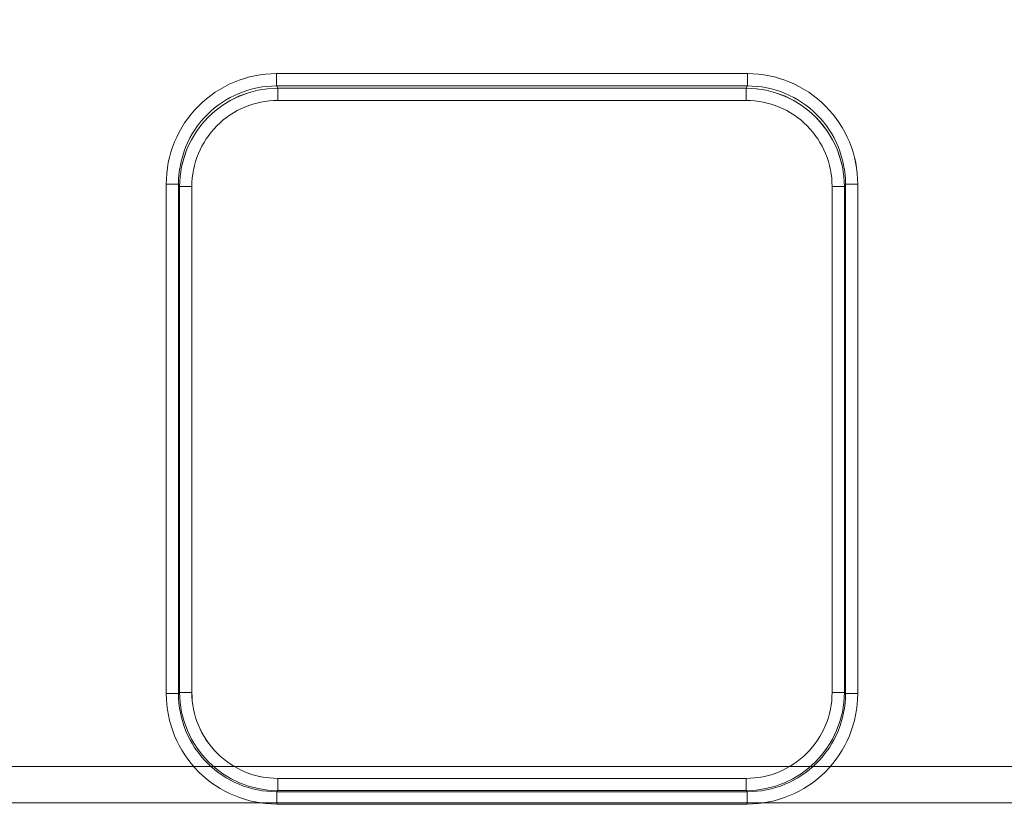
# Model space of a CAD drawing. Units: millimetres. Extents: x 0 to 420, y 0 to 297.
# Drawn here: x 144 to 148, y 230 to 233 of the extents above; entities that cross this region are included whole.
import ezdxf

# ---------------------------------------------------------------- set-up
doc = ezdxf.new("R2010")
doc.units = ezdxf.units.MM
doc.linetypes.add('HIDDEN', pattern=[1.905, 1.27, -0.635])
doc.layers.add('FORMAT', color=7, linetype='Continuous')
doc.styles.add('SLDTEXTSTYLE3', font='TXT', dxfattribs={"width": 0.75})
doc.dimstyles.new('SLDDIMSTYLE0', dxfattribs={"dimtxt": 3, "dimasz": 3, "dimexe": 0, "dimexo": 0.0625, "dimgap": 0.75, "dimtad": 2, "dimlfac": 10, "dimrnd": 1e-09, "dimzin": 12, "dimdsep": 46, "dimtxsty": 'SLDTEXTSTYLE3', "dimsah": 1, "dimcen": 0.09, "dimadec": 0, "dimazin": 3, "dimtfac": 1, "dimtofl": 0, "dimtmove": 0, "dimatfit": 3, "dimfxl": 1, "dimfrac": 2, "dimtolj": 1, "dimtzin": 12, "dimarcsym": 0})

# ---------------------------------------------------------------- blocks, each defined once
blk = doc.blocks.new('_D_11')
at = {"layer": 'FORMAT'}
for p, q in [((106.9468, 226.4067), (106.9468, 241.3849)), ((206.9468, 229.6978), (206.9468, 241.3849)), ((106.9468, 240.3849), (206.9468, 240.3849))]:
    blk.add_line(p, q, dxfattribs=at)
for points in [[(106.9468, 240.3849), (109.9468, 239.6349), (109.9468, 241.1349)], [(206.9468, 240.3849), (203.9468, 241.1349), (203.9468, 239.6349)]]:
    blk.add_solid(points, dxfattribs=at)
at = {"layer": 'FORMAT', "insert": (151.7877, 244.2521, 0.01), "char_height": 3, "attachment_point": 1, "style": 'SLDTEXTSTYLE3'}
blk.add_mtext('1000', dxfattribs=at)

msp = doc.modelspace()

# ---------------------------------------------------------------- linework, layer by layer
at = {"color": 7, "linetype": 'Continuous', "lineweight": 15}
for p, q in [((145.3246, 233.2018), (147.2404, 233.2018)), ((145.3246, 233.2018), (145.3246, 233.152)), ((147.2404, 233.152), (147.2404, 233.2018)), ((145.3246, 233.152), (147.2404, 233.152)), ((145.3294, 233.1425), (145.3246, 233.152)), ((147.2357, 233.1425), (145.3294, 233.1425)), ((145.3294, 233.0927), (145.3294, 233.1425)), ((147.2357, 233.1425), (147.2404, 233.152)), ((147.2357, 233.1425), (147.2357, 233.0927)), ((147.2357, 233.0927), (145.3294, 233.0927)), ((144.8759, 230.6807), (144.8759, 232.7518)), ((144.9259, 232.7518), (144.8759, 232.7518)), ((144.9259, 230.6807), (144.9259, 232.7518)), ((144.9259, 232.7518), (144.9304, 232.7427)), ((144.9304, 232.7427), (144.9304, 230.6852)), ((144.9304, 232.7427), (144.9804, 232.7427)), ((144.9804, 232.7427), (144.9804, 230.6852)), ((147.5847, 232.7427), (147.6346, 232.7427)), ((147.5847, 230.6852), (147.5847, 232.7427)), ((147.6346, 232.7427), (147.6392, 232.7518)), ((147.6346, 230.6852), (147.6346, 232.7427)), ((147.6392, 232.7518), (147.6392, 230.6807)), ((147.6891, 232.7518), (147.6392, 232.7518)), ((147.6891, 232.7518), (147.6891, 230.6807)), ((144.8759, 230.6807), (144.9259, 230.6807)), ((144.9304, 230.6852), (144.9259, 230.6807)), ((144.9804, 230.6852), (144.9304, 230.6852)), ((147.6346, 230.6852), (147.5847, 230.6852)), ((147.6346, 230.6852), (147.6392, 230.6807)), ((147.6392, 230.6807), (147.6891, 230.6807)), ((145.3301, 230.2856), (145.3301, 230.3356)), ((145.3301, 230.3356), (147.235, 230.3356)), ((147.235, 230.3356), (147.235, 230.2856)), ((145.3301, 230.2856), (145.3255, 230.2811)), ((147.2395, 230.2811), (145.3255, 230.2811)), ((145.3255, 230.2811), (145.3255, 230.2311)), ((145.3301, 230.2856), (147.235, 230.2856)), ((147.235, 230.2856), (147.2395, 230.2811)), ((147.2395, 230.2311), (147.2395, 230.2811)), ((147.2395, 230.2311), (145.3255, 230.2311))]:
    msp.add_line(p, q, dxfattribs=at)
at = {"color": 7, "linetype": 'HIDDEN', "lineweight": 0}
for p, q in [((145.3247, 233.152), (145.3247, 233.2018)), ((147.2404, 233.2018), (145.3247, 233.2018)), ((147.2404, 233.2018), (147.2404, 233.152)), ((145.3294, 233.1425), (145.3247, 233.152)), ((147.2404, 233.152), (145.3247, 233.152)), ((145.3294, 233.1425), (145.3294, 233.0927)), ((147.2357, 233.1425), (145.3294, 233.1425)), ((147.2404, 233.152), (147.2357, 233.1425)), ((147.2357, 233.0927), (147.2357, 233.1425)), ((145.3294, 233.0927), (147.2357, 233.0927)), ((144.876, 232.7518), (144.9259, 232.7518)), ((144.876, 232.7518), (144.876, 230.6807)), ((144.9259, 232.7518), (144.9305, 232.7427)), ((144.9259, 232.7518), (144.9259, 230.6807)), ((144.9804, 232.7427), (144.9305, 232.7427)), ((144.9305, 232.7427), (144.9305, 230.6852)), ((144.9804, 230.6852), (144.9804, 232.7427)), ((147.5847, 232.7427), (147.5847, 230.6852)), ((147.5847, 232.7427), (147.6346, 232.7427)), ((147.6346, 232.7427), (147.6392, 232.7518)), ((147.6346, 230.6852), (147.6346, 232.7427)), ((147.6392, 230.6807), (147.6392, 232.7518)), ((147.6892, 232.7518), (147.6392, 232.7518)), ((147.6892, 230.6807), (147.6892, 232.7518)), ((144.876, 230.6807), (144.9259, 230.6807)), ((144.9305, 230.6852), (144.9259, 230.6807)), ((144.9804, 230.6852), (144.9305, 230.6852)), ((147.5847, 230.6852), (147.6346, 230.6852)), ((147.6392, 230.6807), (147.6346, 230.6852)), ((147.6892, 230.6807), (147.6392, 230.6807)), ((107.0468, 230.3832), (156.9468, 230.3832)), ((156.9468, 230.3832), (107.0468, 230.3832)), ((147.235, 230.3356), (145.3301, 230.3356)), ((145.3301, 230.3356), (145.3301, 230.2856)), ((147.235, 230.3356), (147.235, 230.2856)), ((145.3255, 230.2811), (145.3301, 230.2856)), ((145.3255, 230.2811), (147.2396, 230.2811)), ((145.3255, 230.2311), (145.3255, 230.2811)), ((145.3301, 230.2856), (147.235, 230.2856)), ((147.235, 230.2856), (147.2396, 230.2811)), ((147.2396, 230.2311), (147.2396, 230.2811)), ((156.9468, 230.2359), (107.0468, 230.2359)), ((107.0468, 230.2359), (156.9468, 230.2359)), ((145.3255, 230.2311), (147.2396, 230.2311))]:
    msp.add_line(p, q, dxfattribs=at)
at = {"color": 7, "linetype": 'Continuous', "lineweight": 15}
for centre, radius, start, end in [((145.325, 232.7527), 0.4491, 90.0456, 180.118), ((147.24, 232.7527), 0.4491, 359.882, 89.9544), ((145.3251, 232.7528), 0.3992, 90.0661, 180.1387), ((145.33, 232.7429), 0.3995, 90.0835, 180.0398), ((147.2352, 232.743), 0.3994, 359.9464, 89.9303), ((147.2401, 232.7529), 0.3991, 359.8385, 89.9567), ((145.3297, 232.7434), 0.3493, 90.0454, 180.1188), ((147.2354, 232.7434), 0.3493, 359.8812, 89.9546), ((145.3254, 230.6805), 0.4494, 179.9819, 270.0184), ((145.3253, 230.6805), 0.3994, 179.9688, 270.0313), ((145.3301, 230.6853), 0.3996, 180.0026, 269.9974), ((145.3299, 230.6851), 0.3496, 179.9814, 270.0187), ((147.235, 230.6853), 0.3996, 270.0033, 359.9967), ((147.2351, 230.6851), 0.3496, 269.9811, 0.0188), ((147.2397, 230.6805), 0.4494, 269.9816, 0.0181), ((147.2398, 230.6805), 0.3994, 269.9689, 0.0311)]:
    msp.add_arc(centre, radius, start, end, dxfattribs=at)
at = {"color": 7, "linetype": 'HIDDEN', "lineweight": 0}
for centre, radius, start, end in [((145.325, 232.7527), 0.4491, 90.0454, 180.1186), ((147.2401, 232.7527), 0.4491, 359.8814, 89.9546), ((145.3251, 232.7528), 0.3992, 90.0664, 180.1384), ((145.3299, 232.743), 0.3994, 90.0693, 180.0535), ((147.2351, 232.7429), 0.3995, 359.9602, 89.9169), ((147.2401, 232.7529), 0.3991, 359.8387, 89.9565), ((145.3297, 232.7434), 0.3493, 90.0457, 180.118), ((147.2354, 232.7434), 0.3493, 359.882, 89.9543), ((145.3254, 230.6805), 0.4494, 179.9815, 270.0184), ((145.3253, 230.6805), 0.3994, 179.9692, 270.0308), ((145.3301, 230.6853), 0.3996, 180.0035, 269.9965), ((145.33, 230.6851), 0.3496, 179.9822, 270.018), ((147.2351, 230.6851), 0.3496, 269.982, 0.0178), ((147.235, 230.6853), 0.3996, 270.0037, 359.9963), ((147.2398, 230.6805), 0.3994, 269.9699, 0.0301), ((147.2397, 230.6805), 0.4494, 269.9816, 0.0185)]:
    msp.add_arc(centre, radius, start, end, dxfattribs=at)

# ---------------------------------------------------------------- dimensions: what is measured, and where the dimension line sits
at = {"layer": 'FORMAT'}
dim = msp.add_linear_dim(base=(206.9468, 240.3849), p1=(106.9468, 226.4067), p2=(206.9468, 229.6978), dimstyle='SLDDIMSTYLE0', dxfattribs=at)
dim.commit()
dim.dimension.update_dxf_attribs({"geometry": '_D_11', "text_midpoint": (157.4398, 240.3849), "dimtype": 160})

doc.saveas('drawing.dxf')
